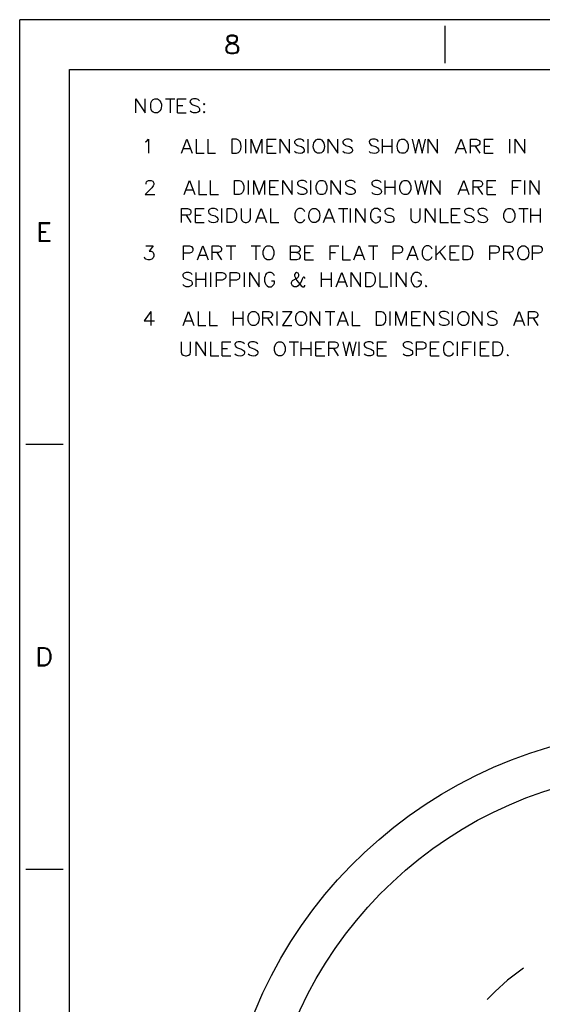
# Model space of a CAD drawing. Extents: x -40 to 250, y 55 to 243.
# Drawn here: x -40 to 4, y 158 to 243 of the extents above; entities that cross this region are included whole.
import ezdxf

# ---------------------------------------------------------------- set-up
doc = ezdxf.new("R2010")
doc.units = 0
doc.header["$MEASUREMENT"] = 0
doc.layers.add('LAYER_1', color=7, linetype='CONTINUOUS')

msp = doc.modelspace()

# ---------------------------------------------------------------- linework, layer by layer
at = {"layer": 'LAYER_1', "color": 7}
for points in [[(250.306, 242.588), (-40.354, 242.588)], [(-40.354, 54.522), (-40.354, 242.588)], [(-4.032, 242.058), (-4.032, 238.862)], [(-22.511, 241.191), (-22.574, 241.042), (-22.574, 240.873), (-22.511, 240.725), (-22.341, 240.661), (-22.045, 240.577), (-21.897, 240.492), (-21.749, 240.344), (-21.664, 240.196), (-21.664, 239.963), (-21.749, 239.815), (-21.812, 239.73), (-22.045, 239.667), (-22.341, 239.667), (-22.574, 239.73), (-22.659, 239.815), (-22.722, 239.963), (-22.722, 240.196), (-22.659, 240.344), (-22.511, 240.492), (-22.341, 240.577), (-22.045, 240.661), (-21.897, 240.725), (-21.812, 240.873), (-21.812, 241.042), (-21.897, 241.191)], [(-22.341, 241.254), (-22.574, 241.191), (-22.659, 241.042), (-22.659, 240.873), (-22.574, 240.725), (-22.511, 240.661), (-22.341, 240.577), (-22.045, 240.492), (-21.897, 240.429), (-21.812, 240.344), (-21.749, 240.196), (-21.749, 239.963), (-21.812, 239.815), (-22.045, 239.73), (-22.341, 239.73), (-22.574, 239.815), (-22.659, 239.963), (-22.659, 240.196), (-22.574, 240.344), (-22.511, 240.429), (-22.341, 240.492), (-22.045, 240.577), (-21.897, 240.661), (-21.812, 240.725), (-21.749, 240.873), (-21.749, 241.042), (-21.812, 241.191), (-22.045, 241.254), (-22.341, 241.254)], [(-21.812, 241.106), (-22.045, 241.191), (-22.341, 241.191), (-22.574, 241.106)], [(-22.659, 239.878), (-22.426, 239.73)], [(-21.96, 239.73), (-21.749, 239.878)], [(-36.1, 238.333), (246.052, 238.333)], [(-36.1, 58.776), (-36.1, 238.333)], [(-30.427, 234.608), (-30.427, 235.814), (-29.623, 234.608), (-29.623, 235.814)], [(-27.908, 235.814), (-27.104, 235.814)], [(-27.506, 235.814), (-27.506, 234.608)], [(-26.871, 234.608), (-26.871, 235.814), (-26.13, 235.814)], [(-26.871, 235.243), (-26.427, 235.243)], [(-24.585, 235.412), (-24.649, 235.349), (-24.585, 235.306), (-24.522, 235.349), (-24.585, 235.412)], [(-26.871, 234.608), (-26.13, 234.608)], [(-24.585, 234.735), (-24.649, 234.671), (-24.585, 234.608), (-24.522, 234.671), (-24.585, 234.735)], [(-29.623, 232.131), (-29.517, 232.174), (-29.348, 232.364), (-29.348, 231.158)], [(-26.532, 231.158), (-26.067, 232.364), (-25.622, 231.158)], [(-25.262, 232.364), (-25.262, 231.158), (-24.585, 231.158)], [(-24.289, 232.364), (-24.289, 231.158), (-23.611, 231.158)], [(-21.029, 231.158), (-21.029, 232.364)], [(-20.585, 231.158), (-20.585, 232.364), (-20.119, 231.158), (-19.653, 232.364), (-19.653, 231.158)], [(-19.209, 231.158), (-19.209, 232.364), (-18.447, 232.364)], [(-19.209, 231.771), (-18.743, 231.771)], [(-18.108, 231.158), (-18.108, 232.364), (-17.304, 231.158), (-17.304, 232.364)], [(-15.695, 231.158), (-15.695, 232.364)], [(-13.981, 231.158), (-13.981, 232.364), (-13.176, 231.158), (-13.176, 232.364)], [(-9.345, 231.158), (-9.345, 232.364)], [(-9.345, 231.771), (-8.541, 231.771)], [(-8.541, 232.364), (-8.541, 231.158)], [(-6.826, 232.364), (-6.53, 231.158), (-6.255, 232.364), (-5.958, 231.158), (-5.683, 232.364)], [(-5.45, 231.158), (-5.45, 232.364), (-4.646, 231.158), (-4.646, 232.364)], [(-3.101, 231.158), (-2.635, 232.364), (-2.191, 231.158)], [(-1.429, 231.771), (-1.027, 231.158)], [(-0.624, 231.158), (-0.624, 232.364), (0.116, 232.364)], [(-0.624, 231.771), (-0.18, 231.771)], [(1.535, 231.158), (1.535, 232.364)], [(2, 231.158), (2, 232.364), (2.805, 231.158), (2.805, 232.364)], [(-26.363, 231.56), (-25.792, 231.56)], [(-19.209, 231.158), (-18.447, 231.158)], [(-2.932, 231.56), (-2.36, 231.56)], [(-0.624, 231.158), (0.116, 231.158)], [(-29.559, 228.533), (-29.559, 228.596), (-29.517, 228.723), (-29.453, 228.766), (-29.348, 228.829), (-29.115, 228.829), (-28.988, 228.766), (-28.945, 228.723), (-28.882, 228.596), (-28.882, 228.491), (-28.945, 228.364), (-29.051, 228.194), (-29.623, 227.623), (-28.818, 227.623)], [(-26.3, 227.623), (-25.855, 228.829), (-25.389, 227.623)], [(-25.051, 228.829), (-25.051, 227.623), (-24.352, 227.623)], [(-24.077, 228.829), (-24.077, 227.623), (-23.379, 227.623)], [(-22.003, 227.623), (-22.003, 228.829), (-21.601, 228.829), (-21.431, 228.766), (-21.325, 228.66), (-21.262, 228.533), (-21.198, 228.364), (-21.198, 228.088), (-21.262, 227.919), (-21.325, 227.792), (-21.431, 227.686), (-21.601, 227.623), (-22.003, 227.623)], [(-20.796, 227.623), (-20.796, 228.829)], [(-20.352, 227.623), (-20.352, 228.829), (-19.886, 227.623), (-19.42, 228.829), (-19.42, 227.623)], [(-18.976, 227.623), (-18.976, 228.829), (-18.235, 228.829)], [(-18.976, 228.258), (-18.51, 228.258)], [(-17.875, 227.623), (-17.875, 228.829), (-17.071, 227.623), (-17.071, 228.829)], [(-15.822, 228.66), (-15.928, 228.766), (-16.097, 228.829), (-16.33, 228.829), (-16.499, 228.766), (-16.626, 228.66), (-16.626, 228.533), (-16.563, 228.427), (-16.499, 228.364), (-16.394, 228.321), (-16.055, 228.194), (-15.928, 228.131), (-15.886, 228.088), (-15.822, 227.961), (-15.822, 227.792), (-15.928, 227.686), (-16.097, 227.623), (-16.33, 227.623), (-16.499, 227.686), (-16.626, 227.792)], [(-15.483, 227.623), (-15.483, 228.829)], [(-13.748, 227.623), (-13.748, 228.829), (-12.943, 227.623), (-12.943, 228.829)], [(-11.695, 228.66), (-11.8, 228.766), (-11.97, 228.829), (-12.203, 228.829), (-12.372, 228.766), (-12.499, 228.66), (-12.499, 228.533), (-12.435, 228.427), (-12.372, 228.364), (-12.266, 228.321), (-11.927, 228.194), (-11.8, 228.131), (-11.758, 228.088), (-11.695, 227.961), (-11.695, 227.792), (-11.8, 227.686), (-11.97, 227.623), (-12.203, 227.623), (-12.372, 227.686), (-12.499, 227.792)], [(-9.112, 227.623), (-9.112, 228.829)], [(-9.112, 228.258), (-8.308, 228.258)], [(-8.308, 228.829), (-8.308, 227.623)], [(-6.593, 228.829), (-6.297, 227.623), (-6.022, 228.829), (-5.726, 227.623), (-5.45, 228.829)], [(-5.218, 227.623), (-5.218, 228.829), (-4.413, 227.623), (-4.413, 228.829)], [(-2.868, 227.623), (-2.402, 228.829), (-1.958, 227.623)], [(-1.598, 227.623), (-1.598, 228.829), (-1.09, 228.829), (-0.921, 228.766), (-0.857, 228.723), (-0.815, 228.596), (-0.815, 228.491), (-0.857, 228.364), (-0.921, 228.321), (-1.09, 228.258), (-1.598, 228.258)], [(-1.217, 228.258), (-0.815, 227.623)], [(-0.413, 227.623), (-0.413, 228.829), (0.349, 228.829)], [(-0.413, 228.258), (0.053, 228.258)], [(1.767, 227.623), (1.767, 228.829), (2.508, 228.829)], [(1.767, 228.258), (2.233, 228.258)], [(2.805, 227.623), (2.805, 228.829)], [(3.27, 227.623), (3.27, 228.829), (4.053, 227.623), (4.053, 228.829)], [(-26.13, 228.025), (-25.559, 228.025)], [(-18.976, 227.623), (-18.235, 227.623)], [(-2.699, 228.025), (-2.127, 228.025)], [(-0.413, 227.623), (0.349, 227.623)], [(-26.532, 225.231), (-26.532, 226.437), (-26.003, 226.437), (-25.834, 226.374), (-25.77, 226.31), (-25.728, 226.205), (-25.728, 226.099), (-25.77, 225.972), (-25.834, 225.908), (-26.003, 225.866), (-26.532, 225.866)], [(-26.13, 225.866), (-25.728, 225.231)], [(-25.326, 225.231), (-25.326, 226.437), (-24.585, 226.437)], [(-25.326, 225.866), (-24.86, 225.866)], [(-23.082, 225.231), (-23.082, 226.437)], [(-22.638, 225.231), (-22.638, 226.437), (-22.236, 226.437), (-22.066, 226.374), (-21.939, 226.268), (-21.876, 226.141), (-21.833, 225.972), (-21.833, 225.697), (-21.876, 225.506), (-21.939, 225.4), (-22.066, 225.294), (-22.236, 225.231), (-22.638, 225.231)], [(-21.431, 226.437), (-21.431, 225.57), (-21.368, 225.4), (-21.262, 225.294), (-21.093, 225.231), (-20.966, 225.231), (-20.796, 225.294), (-20.69, 225.4), (-20.627, 225.57), (-20.627, 226.437)], [(-20.161, 225.231), (-19.717, 226.437), (-19.251, 225.231)], [(-18.912, 226.437), (-18.912, 225.231), (-18.214, 225.231)], [(-15.991, 226.141), (-16.034, 226.268), (-16.161, 226.374), (-16.267, 226.437), (-16.499, 226.437), (-16.605, 226.374), (-16.732, 226.268), (-16.775, 226.141), (-16.838, 225.972), (-16.838, 225.697), (-16.775, 225.506), (-16.732, 225.4), (-16.605, 225.294), (-16.499, 225.231), (-16.267, 225.231), (-16.161, 225.294), (-16.034, 225.4), (-15.991, 225.506)], [(-14.383, 225.231), (-13.917, 226.437), (-13.451, 225.231)], [(-13.113, 226.437), (-12.308, 226.437)], [(-12.711, 226.437), (-12.711, 225.231)], [(-12.097, 225.231), (-12.097, 226.437)], [(-11.631, 225.231), (-11.631, 226.437), (-10.827, 225.231), (-10.827, 226.437)], [(-8.371, 226.268), (-8.477, 226.374), (-8.647, 226.437), (-8.879, 226.437), (-9.049, 226.374), (-9.155, 226.268), (-9.155, 226.141), (-9.112, 226.035), (-9.049, 225.972), (-8.943, 225.908), (-8.583, 225.802), (-8.477, 225.739), (-8.414, 225.697), (-8.371, 225.57), (-8.371, 225.4), (-8.477, 225.294), (-8.647, 225.231), (-8.879, 225.231), (-9.049, 225.294), (-9.155, 225.4)], [(-6.932, 226.437), (-6.932, 225.57), (-6.869, 225.4), (-6.763, 225.294), (-6.593, 225.231), (-6.466, 225.231), (-6.297, 225.294), (-6.191, 225.4), (-6.128, 225.57), (-6.128, 226.437)], [(-5.662, 225.231), (-5.662, 226.437), (-4.858, 225.231), (-4.858, 226.437)], [(-4.413, 226.437), (-4.413, 225.231), (-3.715, 225.231)], [(-3.44, 225.231), (-3.44, 226.437), (-2.699, 226.437)], [(-3.44, 225.866), (-2.974, 225.866)], [(2.297, 226.437), (3.101, 226.437)], [(2.699, 226.437), (2.699, 225.231)], [(3.334, 225.231), (3.334, 226.437)], [(3.334, 225.866), (4.138, 225.866)], [(4.138, 226.437), (4.138, 225.231)], [(-38.682, 225.231), (-38.682, 223.622)], [(-38.682, 225.231), (-37.772, 225.231)], [(-38.619, 225.146), (-37.772, 225.146), (-37.772, 225.231)], [(-38.619, 225.146), (-38.619, 223.707)], [(-25.326, 225.231), (-24.585, 225.231)], [(-19.992, 225.633), (-19.42, 225.633)], [(-14.213, 225.633), (-13.642, 225.633)], [(-3.44, 225.231), (-2.699, 225.231)], [(-38.619, 224.469), (-38.153, 224.469), (-38.153, 224.384), (-38.619, 224.384)], [(-38.619, 223.707), (-37.772, 223.707), (-37.772, 223.622), (-38.682, 223.622)], [(-29.58, 223.241), (-28.945, 223.241), (-29.284, 222.776), (-29.115, 222.776), (-29.009, 222.733), (-28.945, 222.67), (-28.882, 222.5), (-28.882, 222.373), (-28.945, 222.204), (-29.051, 222.098), (-29.221, 222.035), (-29.39, 222.035), (-29.58, 222.098), (-29.623, 222.141), (-29.686, 222.268)], [(-26.363, 222.035), (-26.363, 223.241), (-25.855, 223.241), (-25.686, 223.178), (-25.622, 223.114), (-25.559, 223.008), (-25.559, 222.839), (-25.622, 222.733), (-25.686, 222.67), (-25.855, 222.606), (-26.363, 222.606)], [(-25.157, 222.035), (-24.691, 223.241), (-24.246, 222.035)], [(-23.908, 222.035), (-23.908, 223.241), (-23.379, 223.241), (-23.209, 223.178), (-23.146, 223.114), (-23.103, 223.008), (-23.103, 222.903), (-23.146, 222.776), (-23.209, 222.733), (-23.379, 222.67), (-23.908, 222.67)], [(-22.701, 223.241), (-21.897, 223.241)], [(-22.299, 223.241), (-22.299, 222.035)], [(-20.585, 223.241), (-19.78, 223.241)], [(-20.182, 223.241), (-20.182, 222.035)], [(-17.198, 222.035), (-17.198, 223.241), (-16.69, 223.241), (-16.499, 223.178), (-16.457, 223.114), (-16.394, 223.008), (-16.394, 222.903), (-16.457, 222.776), (-16.499, 222.733), (-16.69, 222.67), (-17.198, 222.67)], [(-15.991, 222.035), (-15.991, 223.241), (-15.251, 223.241)], [(-13.811, 222.035), (-13.811, 223.241), (-13.07, 223.241)], [(-12.774, 223.241), (-12.774, 222.035), (-12.097, 222.035)], [(-11.8, 222.035), (-11.356, 223.241), (-10.89, 222.035)], [(-10.552, 223.241), (-9.747, 223.241)], [(-10.149, 223.241), (-10.149, 222.035)], [(-8.435, 222.035), (-8.435, 223.241), (-7.906, 223.241), (-7.736, 223.178), (-7.694, 223.114), (-7.631, 223.008), (-7.631, 222.839), (-7.694, 222.733), (-7.736, 222.67), (-7.906, 222.606), (-8.435, 222.606)], [(-7.228, 222.035), (-6.763, 223.241), (-6.318, 222.035)], [(-5.112, 222.945), (-5.154, 223.072), (-5.281, 223.178), (-5.387, 223.241), (-5.62, 223.241), (-5.726, 223.178), (-5.853, 223.072), (-5.916, 222.945), (-5.958, 222.776), (-5.958, 222.5), (-5.916, 222.331), (-5.853, 222.204), (-5.726, 222.098), (-5.62, 222.035), (-5.387, 222.035), (-5.281, 222.098), (-5.154, 222.204), (-5.112, 222.331)], [(-4.752, 222.035), (-4.752, 223.241)], [(-3.969, 223.241), (-4.752, 222.437)], [(-3.567, 222.035), (-3.567, 223.241), (-2.805, 223.241)], [(-2.466, 222.035), (-2.466, 223.241), (-2.064, 223.241), (-1.894, 223.178), (-1.789, 223.072), (-1.725, 222.945), (-1.662, 222.776), (-1.662, 222.5), (-1.725, 222.331), (-1.789, 222.204), (-1.894, 222.098), (-2.064, 222.035), (-2.466, 222.035)], [(-0.18, 222.035), (-0.18, 223.241), (0.328, 223.241), (0.519, 223.178), (0.561, 223.114), (0.624, 223.008), (0.624, 222.839), (0.561, 222.733), (0.519, 222.67), (0.328, 222.606), (-0.18, 222.606)], [(1.027, 222.035), (1.027, 223.241), (1.535, 223.241), (1.704, 223.178), (1.767, 223.114), (1.831, 223.008), (1.831, 222.903), (1.767, 222.776), (1.704, 222.733), (1.535, 222.67), (1.027, 222.67)], [(3.482, 222.035), (3.482, 223.241), (4.011, 223.241), (4.18, 223.178), (4.244, 223.114), (4.286, 223.008), (4.286, 222.839), (4.244, 222.733), (4.18, 222.67), (4.011, 222.606), (3.482, 222.606)], [(-24.987, 222.437), (-24.416, 222.437)], [(-23.506, 222.67), (-23.103, 222.035)], [(-16.69, 222.67), (-16.499, 222.606), (-16.457, 222.543), (-16.394, 222.437), (-16.394, 222.268), (-16.457, 222.141), (-16.499, 222.098), (-16.69, 222.035), (-17.198, 222.035)], [(-15.991, 222.67), (-15.526, 222.67)], [(-13.811, 222.67), (-13.367, 222.67)], [(-11.631, 222.437), (-11.06, 222.437)], [(-7.059, 222.437), (-6.488, 222.437)], [(-4.477, 222.733), (-3.969, 222.035)], [(-3.567, 222.67), (-3.101, 222.67)], [(1.429, 222.67), (1.831, 222.035)], [(-15.991, 222.035), (-15.251, 222.035)], [(-3.567, 222.035), (-2.805, 222.035)], [(-25.622, 220.786), (-25.728, 220.913), (-25.897, 220.955), (-26.13, 220.955), (-26.3, 220.913), (-26.427, 220.786), (-26.427, 220.68), (-26.363, 220.553), (-26.3, 220.511), (-26.194, 220.447), (-25.855, 220.32), (-25.728, 220.278), (-25.686, 220.214), (-25.622, 220.109), (-25.622, 219.939), (-25.728, 219.812), (-25.897, 219.749), (-26.13, 219.749), (-26.3, 219.812), (-26.427, 219.939)], [(-25.284, 219.749), (-25.284, 220.955)], [(-24.479, 220.955), (-24.479, 219.749)], [(-24.014, 219.749), (-24.014, 220.955)], [(-23.548, 219.749), (-23.548, 220.955), (-23.04, 220.955), (-22.871, 220.913), (-22.807, 220.849), (-22.744, 220.722), (-22.744, 220.553), (-22.807, 220.447), (-22.871, 220.384), (-23.04, 220.32), (-23.548, 220.32)], [(-22.363, 219.749), (-22.363, 220.955), (-21.833, 220.955), (-21.664, 220.913), (-21.601, 220.849), (-21.558, 220.722), (-21.558, 220.553), (-21.601, 220.447), (-21.664, 220.384), (-21.833, 220.32), (-22.363, 220.32)], [(-21.156, 219.749), (-21.156, 220.955)], [(-20.69, 219.749), (-20.69, 220.955), (-19.886, 219.749), (-19.886, 220.955)], [(-15.991, 220.447), (-15.991, 220.511), (-16.055, 220.553), (-16.097, 220.553), (-16.161, 220.511), (-16.224, 220.384), (-16.33, 220.109), (-16.457, 219.939), (-16.563, 219.812), (-16.69, 219.749), (-16.902, 219.749), (-17.029, 219.812), (-17.071, 219.876), (-17.134, 219.982), (-17.134, 220.109), (-17.071, 220.214), (-17.029, 220.278), (-16.626, 220.511), (-16.563, 220.553), (-16.499, 220.68), (-16.499, 220.786), (-16.563, 220.913), (-16.69, 220.955), (-16.796, 220.913), (-16.859, 220.786), (-16.859, 220.68), (-16.796, 220.511), (-16.69, 220.32), (-16.394, 219.939), (-16.288, 219.812), (-16.161, 219.749), (-16.055, 219.749), (-15.991, 219.812), (-15.991, 219.876)], [(-14.552, 219.749), (-14.552, 220.955)], [(-13.748, 220.955), (-13.748, 219.749)], [(-13.303, 219.749), (-12.838, 220.955), (-12.372, 219.749)], [(-12.033, 219.749), (-12.033, 220.955), (-11.229, 219.749), (-11.229, 220.955)], [(-10.784, 219.749), (-10.784, 220.955), (-10.382, 220.955), (-10.213, 220.913), (-10.086, 220.786), (-10.044, 220.68), (-9.98, 220.511), (-9.98, 220.214), (-10.044, 220.045), (-10.086, 219.939), (-10.213, 219.812), (-10.382, 219.749), (-10.784, 219.749)], [(-9.578, 220.955), (-9.578, 219.749), (-8.879, 219.749)], [(-8.604, 219.749), (-8.604, 220.955)], [(-8.139, 219.749), (-8.139, 220.955), (-7.334, 219.749), (-7.334, 220.955)], [(-25.284, 220.384), (-24.479, 220.384)], [(-14.552, 220.384), (-13.748, 220.384)], [(-13.134, 220.151), (-12.562, 220.151)], [(-5.62, 219.876), (-5.683, 219.812), (-5.62, 219.749), (-5.556, 219.812)], [(-29.136, 217.632), (-29.707, 216.828), (-28.84, 216.828)], [(-29.136, 217.632), (-29.136, 216.426)], [(-26.384, 216.426), (-25.919, 217.632), (-25.474, 216.426)], [(-25.114, 217.632), (-25.114, 216.426), (-24.437, 216.426)], [(-24.141, 217.632), (-24.141, 216.426), (-23.463, 216.426)], [(-22.087, 216.426), (-22.087, 217.632)], [(-21.283, 217.632), (-21.283, 216.426)], [(-19.569, 216.426), (-19.569, 217.632), (-19.061, 217.632), (-18.87, 217.569), (-18.828, 217.526), (-18.764, 217.399), (-18.764, 217.294), (-18.828, 217.188), (-18.87, 217.124), (-19.061, 217.061), (-19.569, 217.061)], [(-18.362, 216.426), (-18.362, 217.632)], [(-17.896, 217.632), (-17.092, 217.632), (-17.896, 216.426), (-17.092, 216.426)], [(-15.505, 216.426), (-15.505, 217.632), (-14.7, 216.426), (-14.7, 217.632)], [(-14.235, 217.632), (-13.43, 217.632)], [(-13.832, 217.632), (-13.832, 216.426)], [(-13.197, 216.426), (-12.753, 217.632), (-12.287, 216.426)], [(-11.949, 217.632), (-11.949, 216.426), (-11.25, 216.426)], [(-9.874, 216.426), (-9.874, 217.632), (-9.472, 217.632), (-9.303, 217.569), (-9.197, 217.463), (-9.133, 217.357), (-9.091, 217.188), (-9.091, 216.891), (-9.133, 216.722), (-9.197, 216.595), (-9.303, 216.489), (-9.472, 216.426), (-9.874, 216.426)], [(-8.689, 216.426), (-8.689, 217.632)], [(-8.223, 216.426), (-8.223, 217.632), (-7.758, 216.426), (-7.313, 217.632), (-7.313, 216.426)], [(-6.847, 216.426), (-6.847, 217.632), (-6.107, 217.632)], [(-5.768, 216.426), (-5.768, 217.632), (-4.964, 216.426), (-4.964, 217.632)], [(-3.355, 216.426), (-3.355, 217.632)], [(-1.64, 216.426), (-1.64, 217.632), (-0.836, 216.426), (-0.836, 217.632)], [(0.434, 217.463), (0.307, 217.569), (0.138, 217.632), (-0.095, 217.632), (-0.265, 217.569), (-0.37, 217.463), (-0.37, 217.357), (-0.307, 217.23), (-0.265, 217.188), (-0.138, 217.124), (0.201, 216.997), (0.307, 216.955), (0.37, 216.891), (0.434, 216.786), (0.434, 216.595), (0.307, 216.489), (0.138, 216.426), (-0.095, 216.426), (-0.265, 216.489), (-0.37, 216.595)], [(1.873, 216.426), (2.318, 217.632), (2.783, 216.426)], [(3.122, 216.426), (3.122, 217.632), (3.63, 217.632), (3.821, 217.569), (3.863, 217.526), (3.926, 217.399), (3.926, 217.294), (3.863, 217.188), (3.821, 217.124), (3.63, 217.061), (3.122, 217.061)], [(-26.215, 216.828), (-25.643, 216.828)], [(-22.087, 217.061), (-21.283, 217.061)], [(-19.166, 217.061), (-18.764, 216.426)], [(-13.028, 216.828), (-12.457, 216.828)], [(-6.847, 217.061), (-6.382, 217.061)], [(2.043, 216.828), (2.614, 216.828)], [(3.524, 217.061), (3.926, 216.426)], [(-6.847, 216.426), (-6.107, 216.426)], [(-26.554, 215.029), (-26.554, 214.161), (-26.49, 213.991), (-26.384, 213.886), (-26.194, 213.822), (-26.088, 213.822), (-25.919, 213.886), (-25.792, 213.991), (-25.749, 214.161), (-25.749, 215.029)], [(-25.284, 213.822), (-25.284, 215.029), (-24.479, 213.822), (-24.479, 215.029)], [(-24.035, 215.029), (-24.035, 213.822), (-23.336, 213.822)], [(-23.061, 213.822), (-23.061, 215.029), (-22.299, 215.029)], [(-17.325, 215.029), (-16.521, 215.029)], [(-16.923, 215.029), (-16.923, 213.822)], [(-16.288, 213.822), (-16.288, 215.029)], [(-15.483, 215.029), (-15.483, 213.822)], [(-15.039, 213.822), (-15.039, 215.029), (-14.277, 215.029)], [(-13.938, 213.822), (-13.938, 215.029), (-13.43, 215.029), (-13.261, 214.965), (-13.197, 214.923), (-13.134, 214.796), (-13.134, 214.69), (-13.197, 214.563), (-13.261, 214.521), (-13.43, 214.457), (-13.938, 214.457)], [(-12.732, 215.029), (-12.457, 213.822), (-12.16, 215.029), (-11.885, 213.822), (-11.589, 215.029)], [(-11.356, 213.822), (-11.356, 215.029)], [(-10.107, 214.859), (-10.213, 214.965), (-10.382, 215.029), (-10.615, 215.029), (-10.784, 214.965), (-10.911, 214.859), (-10.911, 214.732), (-10.848, 214.626), (-10.784, 214.563), (-10.679, 214.521), (-10.34, 214.394), (-10.213, 214.33), (-10.149, 214.288), (-10.107, 214.161), (-10.107, 213.991), (-10.213, 213.886), (-10.382, 213.822), (-10.615, 213.822), (-10.784, 213.886), (-10.911, 213.991)], [(-9.768, 213.822), (-9.768, 215.029), (-9.006, 215.029)], [(-6.784, 214.859), (-6.89, 214.965), (-7.059, 215.029), (-7.292, 215.029), (-7.461, 214.965), (-7.588, 214.859), (-7.588, 214.732), (-7.525, 214.626), (-7.461, 214.563), (-7.355, 214.521), (-7.017, 214.394), (-6.89, 214.33), (-6.826, 214.288), (-6.784, 214.161), (-6.784, 213.991), (-6.89, 213.886), (-7.059, 213.822), (-7.292, 213.822), (-7.461, 213.886), (-7.588, 213.991)], [(-6.445, 213.822), (-6.445, 215.029), (-5.916, 215.029), (-5.747, 214.965), (-5.683, 214.923), (-5.641, 214.796), (-5.641, 214.626), (-5.683, 214.521), (-5.747, 214.457), (-5.916, 214.394), (-6.445, 214.394)], [(-5.239, 213.822), (-5.239, 215.029), (-4.498, 215.029)], [(-3.291, 214.732), (-3.334, 214.859), (-3.461, 214.965), (-3.567, 215.029), (-3.799, 215.029), (-3.905, 214.965), (-4.032, 214.859), (-4.096, 214.732), (-4.138, 214.563), (-4.138, 214.288), (-4.096, 214.118), (-4.032, 213.991), (-3.905, 213.886), (-3.799, 213.822), (-3.567, 213.822), (-3.461, 213.886), (-3.334, 213.991), (-3.291, 214.118)], [(-2.932, 213.822), (-2.932, 215.029)], [(-2.487, 213.822), (-2.487, 215.029), (-1.746, 215.029)], [(-1.45, 213.822), (-1.45, 215.029)], [(-0.984, 213.822), (-0.984, 215.029), (-0.243, 215.029)], [(0.095, 213.822), (0.095, 215.029), (0.497, 215.029), (0.667, 214.965), (0.794, 214.859), (0.836, 214.732), (0.9, 214.563), (0.9, 214.288), (0.836, 214.118), (0.794, 213.991), (0.667, 213.886), (0.497, 213.822), (0.095, 213.822)], [(-23.061, 214.457), (-22.595, 214.457)], [(-16.288, 214.457), (-15.483, 214.457)], [(-15.039, 214.457), (-14.573, 214.457)], [(-13.536, 214.457), (-13.134, 213.822)], [(-9.768, 214.457), (-9.303, 214.457)], [(-5.239, 214.457), (-4.773, 214.457)], [(-2.487, 214.457), (-2.021, 214.457)], [(-0.984, 214.457), (-0.54, 214.457)], [(1.365, 213.949), (1.302, 213.886), (1.365, 213.822), (1.408, 213.886)], [(-23.061, 213.822), (-22.299, 213.822)], [(-15.039, 213.822), (-14.277, 213.822)], [(-9.768, 213.822), (-9.006, 213.822)], [(-5.239, 213.822), (-4.498, 213.822)], [(-0.984, 213.822), (-0.243, 213.822)], [(-39.825, 206.266), (-36.629, 206.266)], [(-38.767, 188.888), (-38.767, 187.3)], [(-38.767, 188.888), (-38.238, 188.888), (-38.005, 188.824), (-37.835, 188.676), (-37.772, 188.507), (-37.687, 188.295), (-37.687, 187.914), (-37.772, 187.681), (-37.835, 187.533), (-38.005, 187.364), (-38.238, 187.3), (-38.767, 187.3)], [(-38.682, 188.824), (-38.682, 187.364)], [(-38.682, 188.824), (-38.238, 188.824), (-38.005, 188.74), (-37.92, 188.676), (-37.835, 188.507), (-37.772, 188.295), (-37.772, 187.914), (-37.835, 187.681), (-37.92, 187.533), (-38.005, 187.448), (-38.238, 187.364), (-38.682, 187.364)], [(-39.825, 169.922), (-36.629, 169.922)], [(2.699, 161.456), (2.466, 161.286), (1.344, 160.419), (0.286, 159.466), (-0.413, 158.789)]]:
    msp.add_lwpolyline(points, dxfattribs=at)
for points, knots in [([(-24.987, 235.645), (-24.987, 235.645), (-25.093, 235.751), (-25.093, 235.751), (-25.093, 235.751), (-25.262, 235.814), (-25.262, 235.814), (-25.562, 235.862), (-26.036, 235.687), (-25.665, 235.349), (-25.665, 235.349), (-25.559, 235.306), (-25.559, 235.306), (-25.559, 235.306), (-25.22, 235.179), (-25.22, 235.179), (-25.22, 235.179), (-25.093, 235.137), (-25.093, 235.137), (-25.093, 235.137), (-25.051, 235.074), (-25.051, 235.074), (-25.051, 235.074), (-24.987, 234.968), (-24.987, 234.968), (-24.987, 234.968), (-24.987, 234.777), (-24.987, 234.777), (-24.987, 234.777), (-25.093, 234.671), (-25.093, 234.671), (-25.093, 234.671), (-25.262, 234.608), (-25.262, 234.608), (-25.262, 234.608), (-25.495, 234.608), (-25.495, 234.608), (-25.495, 234.608), (-25.665, 234.671), (-25.665, 234.671), (-25.665, 234.671), (-25.792, 234.777), (-25.792, 234.777)], [0, 0, 0, 0, 1, 1, 1, 2, 2, 2, 3, 3, 3, 4, 4, 4, 5, 5, 5, 6, 6, 6, 7, 7, 7, 8, 8, 8, 9, 9, 9, 10, 10, 10, 11, 11, 11, 12, 12, 12, 13, 13, 13, 14, 14, 14, 14]), ([(-28.818, 235.814), (-28.818, 235.814), (-28.945, 235.751), (-28.945, 235.751), (-28.945, 235.751), (-29.051, 235.645), (-29.051, 235.645), (-29.051, 235.645), (-29.115, 235.539), (-29.115, 235.539), (-29.115, 235.539), (-29.157, 235.349), (-29.157, 235.349), (-29.157, 235.349), (-29.157, 235.074), (-29.157, 235.074), (-29.157, 235.074), (-29.115, 234.904), (-29.115, 234.904), (-29.115, 234.904), (-29.051, 234.777), (-29.051, 234.777), (-29.051, 234.777), (-28.945, 234.671), (-28.945, 234.671), (-28.945, 234.671), (-28.818, 234.608), (-28.818, 234.608), (-28.818, 234.608), (-28.586, 234.608), (-28.586, 234.608), (-28.586, 234.608), (-28.48, 234.671), (-28.48, 234.671), (-28.164, 234.935), (-28.145, 235.486), (-28.48, 235.751), (-28.48, 235.751), (-28.586, 235.814), (-28.586, 235.814), (-28.586, 235.814), (-28.818, 235.814), (-28.818, 235.814)], [0, 0, 0, 0, 1, 1, 1, 2, 2, 2, 3, 3, 3, 4, 4, 4, 5, 5, 5, 6, 6, 6, 7, 7, 7, 8, 8, 8, 9, 9, 9, 10, 10, 10, 11, 11, 11, 12, 12, 12, 13, 13, 13, 14, 14, 14, 14]), ([(-22.236, 231.158), (-22.236, 231.158), (-22.236, 232.364), (-22.236, 232.364), (-22.236, 232.364), (-21.833, 232.364), (-21.833, 232.364), (-21.27, 232.251), (-21.312, 231.196), (-21.833, 231.158), (-21.833, 231.158), (-22.236, 231.158), (-22.236, 231.158)], [0, 0, 0, 0, 1, 1, 1, 2, 2, 2, 3, 3, 3, 4, 4, 4, 4]), ([(-16.055, 232.174), (-16.055, 232.174), (-16.161, 232.301), (-16.161, 232.301), (-16.161, 232.301), (-16.33, 232.364), (-16.33, 232.364), (-16.33, 232.364), (-16.563, 232.364), (-16.563, 232.364), (-16.563, 232.364), (-16.732, 232.301), (-16.732, 232.301), (-16.732, 232.301), (-16.859, 232.174), (-16.859, 232.174), (-16.859, 232.174), (-16.859, 232.068), (-16.859, 232.068), (-16.859, 232.068), (-16.796, 231.962), (-16.796, 231.962), (-16.796, 231.962), (-16.732, 231.898), (-16.732, 231.898), (-16.732, 231.898), (-16.626, 231.835), (-16.626, 231.835), (-16.626, 231.835), (-16.267, 231.729), (-16.267, 231.729), (-15.9, 231.559), (-15.955, 231.06), (-16.563, 231.158), (-16.563, 231.158), (-16.732, 231.2), (-16.732, 231.2), (-16.732, 231.2), (-16.859, 231.327), (-16.859, 231.327)], [0, 0, 0, 0, 1, 1, 1, 2, 2, 2, 3, 3, 3, 4, 4, 4, 5, 5, 5, 6, 6, 6, 7, 7, 7, 8, 8, 8, 9, 9, 9, 10, 10, 10, 11, 11, 11, 12, 12, 12, 13, 13, 13, 13]), ([(-14.912, 232.364), (-14.912, 232.364), (-15.018, 232.301), (-15.018, 232.301), (-15.018, 232.301), (-15.124, 232.174), (-15.124, 232.174), (-15.39, 231.86), (-15.244, 231.262), (-14.912, 231.158), (-14.912, 231.158), (-14.679, 231.158), (-14.679, 231.158), (-14.679, 231.158), (-14.552, 231.2), (-14.552, 231.2), (-14.225, 231.516), (-14.225, 231.985), (-14.552, 232.301), (-14.552, 232.301), (-14.679, 232.364), (-14.679, 232.364), (-14.679, 232.364), (-14.912, 232.364), (-14.912, 232.364)], [0, 0, 0, 0, 1, 1, 1, 2, 2, 2, 3, 3, 3, 4, 4, 4, 5, 5, 5, 6, 6, 6, 7, 7, 7, 8, 8, 8, 8]), ([(-11.927, 232.174), (-11.927, 232.174), (-12.033, 232.301), (-12.033, 232.301), (-12.033, 232.301), (-12.203, 232.364), (-12.203, 232.364), (-12.203, 232.364), (-12.435, 232.364), (-12.435, 232.364), (-12.435, 232.364), (-12.605, 232.301), (-12.605, 232.301), (-12.605, 232.301), (-12.732, 232.174), (-12.732, 232.174), (-12.732, 232.174), (-12.732, 232.068), (-12.732, 232.068), (-12.732, 232.068), (-12.668, 231.962), (-12.668, 231.962), (-12.668, 231.962), (-12.605, 231.898), (-12.605, 231.898), (-12.605, 231.898), (-12.499, 231.835), (-12.499, 231.835), (-12.499, 231.835), (-12.16, 231.729), (-12.16, 231.729), (-11.791, 231.612), (-11.79, 231.055), (-12.435, 231.158), (-12.435, 231.158), (-12.605, 231.2), (-12.605, 231.2), (-12.605, 231.2), (-12.732, 231.327), (-12.732, 231.327)], [0, 0, 0, 0, 1, 1, 1, 2, 2, 2, 3, 3, 3, 4, 4, 4, 5, 5, 5, 6, 6, 6, 7, 7, 7, 8, 8, 8, 9, 9, 9, 10, 10, 10, 11, 11, 11, 12, 12, 12, 13, 13, 13, 13]), ([(-9.684, 232.174), (-9.684, 232.174), (-9.811, 232.301), (-9.811, 232.301), (-9.811, 232.301), (-9.98, 232.364), (-9.98, 232.364), (-10.284, 232.416), (-10.694, 232.248), (-10.382, 231.898), (-10.382, 231.898), (-10.255, 231.835), (-10.255, 231.835), (-10.255, 231.835), (-9.917, 231.729), (-9.917, 231.729), (-9.427, 231.453), (-9.715, 231.074), (-10.213, 231.158), (-10.213, 231.158), (-10.382, 231.2), (-10.382, 231.2), (-10.382, 231.2), (-10.488, 231.327), (-10.488, 231.327)], [0, 0, 0, 0, 1, 1, 1, 2, 2, 2, 3, 3, 3, 4, 4, 4, 5, 5, 5, 6, 6, 6, 7, 7, 7, 8, 8, 8, 8]), ([(-7.736, 232.364), (-7.736, 232.364), (-7.863, 232.301), (-7.863, 232.301), (-7.863, 232.301), (-7.969, 232.174), (-7.969, 232.174), (-8.173, 231.93), (-8.121, 231.217), (-7.736, 231.158), (-7.736, 231.158), (-7.504, 231.158), (-7.504, 231.158), (-7.504, 231.158), (-7.398, 231.2), (-7.398, 231.2), (-7.072, 231.46), (-7.072, 232.04), (-7.398, 232.301), (-7.398, 232.301), (-7.504, 232.364), (-7.504, 232.364), (-7.504, 232.364), (-7.736, 232.364), (-7.736, 232.364)], [0, 0, 0, 0, 1, 1, 1, 2, 2, 2, 3, 3, 3, 4, 4, 4, 5, 5, 5, 6, 6, 6, 7, 7, 7, 8, 8, 8, 8]), ([(-1.831, 231.158), (-1.831, 231.158), (-1.831, 232.364), (-1.831, 232.364), (-1.831, 232.364), (-1.323, 232.364), (-1.323, 232.364), (-0.919, 232.283), (-0.919, 231.852), (-1.323, 231.771), (-1.323, 231.771), (-1.831, 231.771), (-1.831, 231.771)], [0, 0, 0, 0, 1, 1, 1, 2, 2, 2, 3, 3, 3, 4, 4, 4, 4]), ([(-14.679, 228.829), (-14.679, 228.829), (-14.785, 228.766), (-14.785, 228.766), (-14.785, 228.766), (-14.912, 228.66), (-14.912, 228.66), (-15.09, 228.321), (-15.078, 227.791), (-14.679, 227.623), (-14.679, 227.623), (-14.446, 227.623), (-14.446, 227.623), (-14.446, 227.623), (-14.319, 227.686), (-14.319, 227.686), (-14.319, 227.686), (-14.213, 227.792), (-14.213, 227.792), (-14.213, 227.792), (-14.15, 227.919), (-14.15, 227.919), (-14.15, 227.919), (-14.108, 228.088), (-14.108, 228.088), (-14.108, 228.088), (-14.108, 228.364), (-14.108, 228.364), (-14.108, 228.364), (-14.15, 228.533), (-14.15, 228.533), (-14.15, 228.533), (-14.213, 228.66), (-14.213, 228.66), (-14.213, 228.66), (-14.319, 228.766), (-14.319, 228.766), (-14.319, 228.766), (-14.446, 228.829), (-14.446, 228.829), (-14.446, 228.829), (-14.679, 228.829), (-14.679, 228.829)], [0, 0, 0, 0, 1, 1, 1, 2, 2, 2, 3, 3, 3, 4, 4, 4, 5, 5, 5, 6, 6, 6, 7, 7, 7, 8, 8, 8, 9, 9, 9, 10, 10, 10, 11, 11, 11, 12, 12, 12, 13, 13, 13, 14, 14, 14, 14]), ([(-9.451, 228.66), (-9.451, 228.66), (-9.578, 228.766), (-9.578, 228.766), (-9.578, 228.766), (-9.747, 228.829), (-9.747, 228.829), (-9.747, 228.829), (-9.98, 228.829), (-9.98, 228.829), (-9.98, 228.829), (-10.149, 228.766), (-10.149, 228.766), (-10.149, 228.766), (-10.255, 228.66), (-10.255, 228.66), (-10.255, 228.66), (-10.255, 228.533), (-10.255, 228.533), (-10.255, 228.533), (-10.213, 228.427), (-10.213, 228.427), (-10.213, 228.427), (-10.149, 228.364), (-10.149, 228.364), (-10.149, 228.364), (-10.022, 228.321), (-10.022, 228.321), (-10.022, 228.321), (-9.684, 228.194), (-9.684, 228.194), (-9.174, 227.936), (-9.517, 227.543), (-9.98, 227.623), (-9.98, 227.623), (-10.149, 227.686), (-10.149, 227.686), (-10.149, 227.686), (-10.255, 227.792), (-10.255, 227.792)], [0, 0, 0, 0, 1, 1, 1, 2, 2, 2, 3, 3, 3, 4, 4, 4, 5, 5, 5, 6, 6, 6, 7, 7, 7, 8, 8, 8, 9, 9, 9, 10, 10, 10, 11, 11, 11, 12, 12, 12, 13, 13, 13, 13]), ([(-7.504, 228.829), (-7.504, 228.829), (-7.631, 228.766), (-7.631, 228.766), (-7.631, 228.766), (-7.736, 228.66), (-7.736, 228.66), (-7.97, 228.338), (-7.904, 227.774), (-7.504, 227.623), (-7.504, 227.623), (-7.271, 227.623), (-7.271, 227.623), (-7.271, 227.623), (-7.165, 227.686), (-7.165, 227.686), (-6.841, 227.962), (-6.841, 228.49), (-7.165, 228.766), (-7.165, 228.766), (-7.271, 228.829), (-7.271, 228.829), (-7.271, 228.829), (-7.504, 228.829), (-7.504, 228.829)], [0, 0, 0, 0, 1, 1, 1, 2, 2, 2, 3, 3, 3, 4, 4, 4, 5, 5, 5, 6, 6, 6, 7, 7, 7, 8, 8, 8, 8]), ([(-23.421, 226.268), (-23.421, 226.268), (-23.548, 226.374), (-23.548, 226.374), (-23.548, 226.374), (-23.717, 226.437), (-23.717, 226.437), (-23.717, 226.437), (-23.95, 226.437), (-23.95, 226.437), (-23.95, 226.437), (-24.119, 226.374), (-24.119, 226.374), (-24.119, 226.374), (-24.225, 226.268), (-24.225, 226.268), (-24.225, 226.268), (-24.225, 226.141), (-24.225, 226.141), (-24.225, 226.141), (-24.183, 226.035), (-24.183, 226.035), (-24.183, 226.035), (-24.119, 225.972), (-24.119, 225.972), (-24.119, 225.972), (-24.014, 225.908), (-24.014, 225.908), (-24.014, 225.908), (-23.654, 225.802), (-23.654, 225.802), (-23.144, 225.544), (-23.487, 225.151), (-23.95, 225.231), (-23.95, 225.231), (-24.119, 225.294), (-24.119, 225.294), (-24.119, 225.294), (-24.225, 225.4), (-24.225, 225.4)], [0, 0, 0, 0, 1, 1, 1, 2, 2, 2, 3, 3, 3, 4, 4, 4, 5, 5, 5, 6, 6, 6, 7, 7, 7, 8, 8, 8, 9, 9, 9, 10, 10, 10, 11, 11, 11, 12, 12, 12, 13, 13, 13, 13]), ([(-15.293, 226.437), (-15.293, 226.437), (-15.42, 226.374), (-15.42, 226.374), (-15.42, 226.374), (-15.526, 226.268), (-15.526, 226.268), (-15.716, 225.968), (-15.701, 225.354), (-15.293, 225.231), (-15.293, 225.231), (-15.06, 225.231), (-15.06, 225.231), (-15.06, 225.231), (-14.954, 225.294), (-14.954, 225.294), (-14.626, 225.486), (-14.64, 226.18), (-14.954, 226.374), (-14.954, 226.374), (-15.06, 226.437), (-15.06, 226.437), (-15.06, 226.437), (-15.293, 226.437), (-15.293, 226.437)], [0, 0, 0, 0, 1, 1, 1, 2, 2, 2, 3, 3, 3, 4, 4, 4, 5, 5, 5, 6, 6, 6, 7, 7, 7, 8, 8, 8, 8]), ([(-9.514, 226.141), (-9.514, 226.141), (-9.557, 226.268), (-9.557, 226.268), (-9.557, 226.268), (-9.684, 226.374), (-9.684, 226.374), (-9.684, 226.374), (-9.79, 226.437), (-9.79, 226.437), (-9.79, 226.437), (-10.022, 226.437), (-10.022, 226.437), (-10.022, 226.437), (-10.128, 226.374), (-10.128, 226.374), (-10.128, 226.374), (-10.255, 226.268), (-10.255, 226.268), (-10.255, 226.268), (-10.319, 226.141), (-10.319, 226.141), (-10.319, 226.141), (-10.361, 225.972), (-10.361, 225.972), (-10.361, 225.972), (-10.361, 225.697), (-10.361, 225.697), (-10.361, 225.697), (-10.319, 225.506), (-10.319, 225.506), (-10.136, 225.183), (-9.826, 225.101), (-9.557, 225.4), (-9.557, 225.4), (-9.514, 225.506), (-9.514, 225.506), (-9.514, 225.506), (-9.514, 225.697), (-9.514, 225.697), (-9.514, 225.697), (-9.79, 225.697), (-9.79, 225.697)], [0, 0, 0, 0, 1, 1, 1, 2, 2, 2, 3, 3, 3, 4, 4, 4, 5, 5, 5, 6, 6, 6, 7, 7, 7, 8, 8, 8, 9, 9, 9, 10, 10, 10, 11, 11, 11, 12, 12, 12, 13, 13, 13, 14, 14, 14, 14]), ([(-1.535, 226.268), (-1.535, 226.268), (-1.662, 226.374), (-1.662, 226.374), (-1.662, 226.374), (-1.831, 226.437), (-1.831, 226.437), (-1.831, 226.437), (-2.064, 226.437), (-2.064, 226.437), (-2.064, 226.437), (-2.233, 226.374), (-2.233, 226.374), (-2.233, 226.374), (-2.339, 226.268), (-2.339, 226.268), (-2.339, 226.268), (-2.339, 226.141), (-2.339, 226.141), (-2.339, 226.141), (-2.297, 226.035), (-2.297, 226.035), (-2.297, 226.035), (-2.233, 225.972), (-2.233, 225.972), (-2.233, 225.972), (-2.127, 225.908), (-2.127, 225.908), (-2.127, 225.908), (-1.767, 225.802), (-1.767, 225.802), (-1.258, 225.544), (-1.601, 225.151), (-2.064, 225.231), (-2.064, 225.231), (-2.233, 225.294), (-2.233, 225.294), (-2.233, 225.294), (-2.339, 225.4), (-2.339, 225.4)], [0, 0, 0, 0, 1, 1, 1, 2, 2, 2, 3, 3, 3, 4, 4, 4, 5, 5, 5, 6, 6, 6, 7, 7, 7, 8, 8, 8, 9, 9, 9, 10, 10, 10, 11, 11, 11, 12, 12, 12, 13, 13, 13, 13]), ([(-0.392, 226.268), (-0.392, 226.268), (-0.519, 226.374), (-0.519, 226.374), (-0.519, 226.374), (-0.688, 226.437), (-0.688, 226.437), (-0.987, 226.481), (-1.412, 226.336), (-1.09, 225.972), (-1.09, 225.972), (-0.963, 225.908), (-0.963, 225.908), (-0.963, 225.908), (-0.624, 225.802), (-0.624, 225.802), (-0.115, 225.544), (-0.458, 225.151), (-0.921, 225.231), (-0.921, 225.231), (-1.09, 225.294), (-1.09, 225.294), (-1.09, 225.294), (-1.196, 225.4), (-1.196, 225.4)], [0, 0, 0, 0, 1, 1, 1, 2, 2, 2, 3, 3, 3, 4, 4, 4, 5, 5, 5, 6, 6, 6, 7, 7, 7, 8, 8, 8, 8]), ([(1.386, 226.437), (1.386, 226.437), (1.259, 226.374), (1.259, 226.374), (1.259, 226.374), (1.154, 226.268), (1.154, 226.268), (0.913, 225.92), (0.99, 225.378), (1.386, 225.231), (1.386, 225.231), (1.598, 225.231), (1.598, 225.231), (1.598, 225.231), (1.725, 225.294), (1.725, 225.294), (2.06, 225.559), (2.04, 226.11), (1.725, 226.374), (1.725, 226.374), (1.598, 226.437), (1.598, 226.437), (1.598, 226.437), (1.386, 226.437), (1.386, 226.437)], [0, 0, 0, 0, 1, 1, 1, 2, 2, 2, 3, 3, 3, 4, 4, 4, 5, 5, 5, 6, 6, 6, 7, 7, 7, 8, 8, 8, 8]), ([(-19.209, 223.241), (-19.209, 223.241), (-19.315, 223.178), (-19.315, 223.178), (-19.315, 223.178), (-19.42, 223.072), (-19.42, 223.072), (-19.653, 222.744), (-19.587, 222.218), (-19.209, 222.035), (-19.209, 222.035), (-18.976, 222.035), (-18.976, 222.035), (-18.976, 222.035), (-18.849, 222.098), (-18.849, 222.098), (-18.849, 222.098), (-18.743, 222.204), (-18.743, 222.204), (-18.743, 222.204), (-18.68, 222.331), (-18.68, 222.331), (-18.68, 222.331), (-18.637, 222.5), (-18.637, 222.5), (-18.637, 222.5), (-18.637, 222.776), (-18.637, 222.776), (-18.637, 222.776), (-18.68, 222.945), (-18.68, 222.945), (-18.68, 222.945), (-18.743, 223.072), (-18.743, 223.072), (-18.743, 223.072), (-18.849, 223.178), (-18.849, 223.178), (-18.849, 223.178), (-18.976, 223.241), (-18.976, 223.241), (-18.976, 223.241), (-19.209, 223.241), (-19.209, 223.241)], [0, 0, 0, 0, 1, 1, 1, 2, 2, 2, 3, 3, 3, 4, 4, 4, 5, 5, 5, 6, 6, 6, 7, 7, 7, 8, 8, 8, 9, 9, 9, 10, 10, 10, 11, 11, 11, 12, 12, 12, 13, 13, 13, 14, 14, 14, 14]), ([(2.572, 223.241), (2.572, 223.241), (2.466, 223.178), (2.466, 223.178), (2.466, 223.178), (2.339, 223.072), (2.339, 223.072), (2.145, 222.747), (2.168, 222.191), (2.572, 222.035), (2.572, 222.035), (2.805, 222.035), (2.805, 222.035), (2.805, 222.035), (2.91, 222.098), (2.91, 222.098), (3.23, 222.303), (3.23, 222.974), (2.91, 223.178), (2.91, 223.178), (2.805, 223.241), (2.805, 223.241), (2.805, 223.241), (2.572, 223.241), (2.572, 223.241)], [0, 0, 0, 0, 1, 1, 1, 2, 2, 2, 3, 3, 3, 4, 4, 4, 5, 5, 5, 6, 6, 6, 7, 7, 7, 8, 8, 8, 8]), ([(-18.574, 220.68), (-18.574, 220.68), (-18.637, 220.786), (-18.637, 220.786), (-18.637, 220.786), (-18.743, 220.913), (-18.743, 220.913), (-19.111, 221.08), (-19.363, 220.876), (-19.42, 220.511), (-19.42, 220.511), (-19.42, 220.214), (-19.42, 220.214), (-19.42, 220.214), (-19.378, 220.045), (-19.378, 220.045), (-19.378, 220.045), (-19.315, 219.939), (-19.315, 219.939), (-19.315, 219.939), (-19.209, 219.812), (-19.209, 219.812), (-19.209, 219.812), (-19.082, 219.749), (-19.082, 219.749), (-19.082, 219.749), (-18.849, 219.749), (-18.849, 219.749), (-18.849, 219.749), (-18.743, 219.812), (-18.743, 219.812), (-18.743, 219.812), (-18.637, 219.939), (-18.637, 219.939), (-18.637, 219.939), (-18.574, 220.045), (-18.574, 220.045), (-18.574, 220.045), (-18.574, 220.214), (-18.574, 220.214), (-18.574, 220.214), (-18.849, 220.214), (-18.849, 220.214)], [0, 0, 0, 0, 1, 1, 1, 2, 2, 2, 3, 3, 3, 4, 4, 4, 5, 5, 5, 6, 6, 6, 7, 7, 7, 8, 8, 8, 9, 9, 9, 10, 10, 10, 11, 11, 11, 12, 12, 12, 13, 13, 13, 14, 14, 14, 14]), ([(-6.022, 220.68), (-6.022, 220.68), (-6.085, 220.786), (-6.085, 220.786), (-6.085, 220.786), (-6.191, 220.913), (-6.191, 220.913), (-6.615, 221.069), (-6.767, 220.879), (-6.89, 220.511), (-6.89, 220.511), (-6.89, 220.214), (-6.89, 220.214), (-6.89, 220.214), (-6.826, 220.045), (-6.826, 220.045), (-6.669, 219.683), (-6.289, 219.614), (-6.085, 219.939), (-6.085, 219.939), (-6.022, 220.045), (-6.022, 220.045), (-6.022, 220.045), (-6.022, 220.214), (-6.022, 220.214), (-6.022, 220.214), (-6.318, 220.214), (-6.318, 220.214)], [0, 0, 0, 0, 1, 1, 1, 2, 2, 2, 3, 3, 3, 4, 4, 4, 5, 5, 5, 6, 6, 6, 7, 7, 7, 8, 8, 8, 9, 9, 9, 9]), ([(-20.479, 217.632), (-20.479, 217.632), (-20.606, 217.569), (-20.606, 217.569), (-20.606, 217.569), (-20.712, 217.463), (-20.712, 217.463), (-20.712, 217.463), (-20.775, 217.357), (-20.775, 217.357), (-20.775, 217.357), (-20.817, 217.188), (-20.817, 217.188), (-20.817, 217.188), (-20.817, 216.891), (-20.817, 216.891), (-20.817, 216.891), (-20.775, 216.722), (-20.775, 216.722), (-20.775, 216.722), (-20.712, 216.595), (-20.712, 216.595), (-20.712, 216.595), (-20.606, 216.489), (-20.606, 216.489), (-20.606, 216.489), (-20.479, 216.426), (-20.479, 216.426), (-20.479, 216.426), (-20.246, 216.426), (-20.246, 216.426), (-20.246, 216.426), (-20.14, 216.489), (-20.14, 216.489), (-19.826, 216.758), (-19.798, 217.295), (-20.14, 217.569), (-20.14, 217.569), (-20.246, 217.632), (-20.246, 217.632), (-20.246, 217.632), (-20.479, 217.632), (-20.479, 217.632)], [0, 0, 0, 0, 1, 1, 1, 2, 2, 2, 3, 3, 3, 4, 4, 4, 5, 5, 5, 6, 6, 6, 7, 7, 7, 8, 8, 8, 9, 9, 9, 10, 10, 10, 11, 11, 11, 12, 12, 12, 13, 13, 13, 14, 14, 14, 14]), ([(-16.415, 217.632), (-16.415, 217.632), (-16.521, 217.569), (-16.521, 217.569), (-16.521, 217.569), (-16.648, 217.463), (-16.648, 217.463), (-16.648, 217.463), (-16.711, 217.357), (-16.711, 217.357), (-16.711, 217.357), (-16.753, 217.188), (-16.753, 217.188), (-16.753, 217.188), (-16.753, 216.891), (-16.753, 216.891), (-16.753, 216.891), (-16.711, 216.722), (-16.711, 216.722), (-16.711, 216.722), (-16.648, 216.595), (-16.648, 216.595), (-16.648, 216.595), (-16.521, 216.489), (-16.521, 216.489), (-16.521, 216.489), (-16.415, 216.426), (-16.415, 216.426), (-16.415, 216.426), (-16.182, 216.426), (-16.182, 216.426), (-16.182, 216.426), (-16.076, 216.489), (-16.076, 216.489), (-15.763, 216.683), (-15.744, 217.376), (-16.076, 217.569), (-16.076, 217.569), (-16.182, 217.632), (-16.182, 217.632), (-16.182, 217.632), (-16.415, 217.632), (-16.415, 217.632)], [0, 0, 0, 0, 1, 1, 1, 2, 2, 2, 3, 3, 3, 4, 4, 4, 5, 5, 5, 6, 6, 6, 7, 7, 7, 8, 8, 8, 9, 9, 9, 10, 10, 10, 11, 11, 11, 12, 12, 12, 13, 13, 13, 14, 14, 14, 14]), ([(-3.694, 217.463), (-3.694, 217.463), (-3.799, 217.569), (-3.799, 217.569), (-3.799, 217.569), (-3.99, 217.632), (-3.99, 217.632), (-4.282, 217.678), (-4.716, 217.516), (-4.392, 217.188), (-4.392, 217.188), (-4.265, 217.124), (-4.265, 217.124), (-4.265, 217.124), (-3.926, 216.997), (-3.926, 216.997), (-3.926, 216.997), (-3.799, 216.955), (-3.799, 216.955), (-3.799, 216.955), (-3.757, 216.891), (-3.757, 216.891), (-3.757, 216.891), (-3.694, 216.786), (-3.694, 216.786), (-3.694, 216.786), (-3.694, 216.595), (-3.694, 216.595), (-3.694, 216.595), (-3.799, 216.489), (-3.799, 216.489), (-3.799, 216.489), (-3.99, 216.426), (-3.99, 216.426), (-3.99, 216.426), (-4.202, 216.426), (-4.202, 216.426), (-4.202, 216.426), (-4.392, 216.489), (-4.392, 216.489), (-4.392, 216.489), (-4.498, 216.595), (-4.498, 216.595)], [0, 0, 0, 0, 1, 1, 1, 2, 2, 2, 3, 3, 3, 4, 4, 4, 5, 5, 5, 6, 6, 6, 7, 7, 7, 8, 8, 8, 9, 9, 9, 10, 10, 10, 11, 11, 11, 12, 12, 12, 13, 13, 13, 14, 14, 14, 14]), ([(-2.551, 217.632), (-2.551, 217.632), (-2.656, 217.569), (-2.656, 217.569), (-2.656, 217.569), (-2.783, 217.463), (-2.783, 217.463), (-2.976, 217.132), (-2.941, 216.59), (-2.551, 216.426), (-2.551, 216.426), (-2.318, 216.426), (-2.318, 216.426), (-2.318, 216.426), (-2.212, 216.489), (-2.212, 216.489), (-1.899, 216.683), (-1.88, 217.376), (-2.212, 217.569), (-2.212, 217.569), (-2.318, 217.632), (-2.318, 217.632), (-2.318, 217.632), (-2.551, 217.632), (-2.551, 217.632)], [0, 0, 0, 0, 1, 1, 1, 2, 2, 2, 3, 3, 3, 4, 4, 4, 5, 5, 5, 6, 6, 6, 7, 7, 7, 8, 8, 8, 8]), ([(-21.156, 214.859), (-21.156, 214.859), (-21.283, 214.965), (-21.283, 214.965), (-21.283, 214.965), (-21.452, 215.029), (-21.452, 215.029), (-21.751, 215.072), (-22.176, 214.927), (-21.855, 214.563), (-21.855, 214.563), (-21.728, 214.521), (-21.728, 214.521), (-21.728, 214.521), (-21.389, 214.394), (-21.389, 214.394), (-20.879, 214.135), (-21.222, 213.742), (-21.685, 213.822), (-21.685, 213.822), (-21.855, 213.886), (-21.855, 213.886), (-21.855, 213.886), (-21.96, 213.991), (-21.96, 213.991)], [0, 0, 0, 0, 1, 1, 1, 2, 2, 2, 3, 3, 3, 4, 4, 4, 5, 5, 5, 6, 6, 6, 7, 7, 7, 8, 8, 8, 8]), ([(-20.013, 214.859), (-20.013, 214.859), (-20.14, 214.965), (-20.14, 214.965), (-20.14, 214.965), (-20.309, 215.029), (-20.309, 215.029), (-20.617, 215.064), (-21.031, 214.93), (-20.712, 214.563), (-20.712, 214.563), (-20.585, 214.521), (-20.585, 214.521), (-20.585, 214.521), (-20.246, 214.394), (-20.246, 214.394), (-19.752, 214.147), (-20.058, 213.751), (-20.521, 213.822), (-20.521, 213.822), (-20.712, 213.886), (-20.712, 213.886), (-20.712, 213.886), (-20.817, 213.991), (-20.817, 213.991)], [0, 0, 0, 0, 1, 1, 1, 2, 2, 2, 3, 3, 3, 4, 4, 4, 5, 5, 5, 6, 6, 6, 7, 7, 7, 8, 8, 8, 8]), ([(-18.235, 215.029), (-18.235, 215.029), (-18.362, 214.965), (-18.362, 214.965), (-18.362, 214.965), (-18.468, 214.859), (-18.468, 214.859), (-18.468, 214.859), (-18.531, 214.732), (-18.531, 214.732), (-18.531, 214.732), (-18.574, 214.563), (-18.574, 214.563), (-18.574, 214.563), (-18.574, 214.288), (-18.574, 214.288), (-18.574, 214.288), (-18.531, 214.118), (-18.531, 214.118), (-18.531, 214.118), (-18.468, 213.991), (-18.468, 213.991), (-18.468, 213.991), (-18.362, 213.886), (-18.362, 213.886), (-18.362, 213.886), (-18.235, 213.822), (-18.235, 213.822), (-18.235, 213.822), (-18.002, 213.822), (-18.002, 213.822), (-18.002, 213.822), (-17.896, 213.886), (-17.896, 213.886), (-17.573, 214.161), (-17.573, 214.69), (-17.896, 214.965), (-17.896, 214.965), (-18.002, 215.029), (-18.002, 215.029), (-18.002, 215.029), (-18.235, 215.029), (-18.235, 215.029)], [0, 0, 0, 0, 1, 1, 1, 2, 2, 2, 3, 3, 3, 4, 4, 4, 5, 5, 5, 6, 6, 6, 7, 7, 7, 8, 8, 8, 9, 9, 9, 10, 10, 10, 11, 11, 11, 12, 12, 12, 13, 13, 13, 14, 14, 14, 14]), ([(54.557, 143.041), (54.557, 143.041), (54.494, 145.475), (54.494, 145.475), (54.494, 145.475), (54.261, 147.909), (54.261, 147.909), (54.261, 147.909), (53.88, 150.322), (53.88, 150.322), (50.556, 167.722), (35.837, 180.715), (18.15, 181.818), (18.15, 181.818), (15.716, 181.882), (15.716, 181.882), (15.716, 181.882), (13.282, 181.818), (13.282, 181.818), (-5.285, 180.681), (-20.532, 166.371), (-22.828, 147.909), (-22.828, 147.909), (-23.061, 145.475), (-23.061, 145.475), (-23.061, 145.475), (-23.146, 143.041), (-23.146, 143.041), (-23.146, 143.041), (-23.061, 140.607), (-23.061, 140.607), (-23.061, 140.607), (-22.828, 138.172), (-22.828, 138.172), (-20.639, 120.599), (-6.722, 106.688), (10.848, 104.496), (10.848, 104.496), (13.282, 104.263), (13.282, 104.263), (13.282, 104.263), (15.716, 104.179), (15.716, 104.179), (34.401, 104.223), (50.353, 117.415), (53.88, 135.759), (53.88, 135.759), (54.261, 138.172), (54.261, 138.172), (54.261, 138.172), (54.494, 140.607), (54.494, 140.607), (54.494, 140.607), (54.557, 143.041), (54.557, 143.041)], [0, 0, 0, 0, 1, 1, 1, 2, 2, 2, 3, 3, 3, 4, 4, 4, 5, 5, 5, 6, 6, 6, 7, 7, 7, 8, 8, 8, 9, 9, 9, 10, 10, 10, 11, 11, 11, 12, 12, 12, 13, 13, 13, 14, 14, 14, 15, 15, 15, 16, 16, 16, 17, 17, 17, 18, 18, 18, 18]), ([(51.086, 143.041), (51.086, 143.041), (51.022, 145.263), (51.022, 145.263), (51.022, 145.263), (50.811, 147.465), (50.811, 147.465), (50.811, 147.465), (50.472, 149.666), (50.472, 149.666), (47.39, 165.555), (34.095, 177.3), (17.939, 178.347), (17.939, 178.347), (15.716, 178.41), (15.716, 178.41), (15.716, 178.41), (13.494, 178.347), (13.494, 178.347), (-3.47, 177.273), (-17.254, 164.318), (-19.378, 147.465), (-19.378, 147.465), (-19.59, 145.263), (-19.59, 145.263), (-19.59, 145.263), (-19.674, 143.041), (-19.674, 143.041), (-19.674, 143.041), (-19.59, 140.818), (-19.59, 140.818), (-19.59, 140.818), (-19.378, 138.596), (-19.378, 138.596), (-17.37, 122.607), (-4.725, 109.95), (11.271, 107.946), (11.271, 107.946), (13.494, 107.735), (13.494, 107.735), (13.494, 107.735), (15.716, 107.671), (15.716, 107.671), (32.692, 107.649), (47.275, 119.758), (50.472, 136.416), (50.472, 136.416), (50.811, 138.596), (50.811, 138.596), (50.811, 138.596), (51.022, 140.818), (51.022, 140.818), (51.022, 140.818), (51.086, 143.041), (51.086, 143.041)], [0, 0, 0, 0, 1, 1, 1, 2, 2, 2, 3, 3, 3, 4, 4, 4, 5, 5, 5, 6, 6, 6, 7, 7, 7, 8, 8, 8, 9, 9, 9, 10, 10, 10, 11, 11, 11, 12, 12, 12, 13, 13, 13, 14, 14, 14, 15, 15, 15, 16, 16, 16, 17, 17, 17, 18, 18, 18, 18])]:
    msp.add_open_spline(points, degree=3, knots=knots, dxfattribs=at)

doc.saveas('drawing.dxf')
